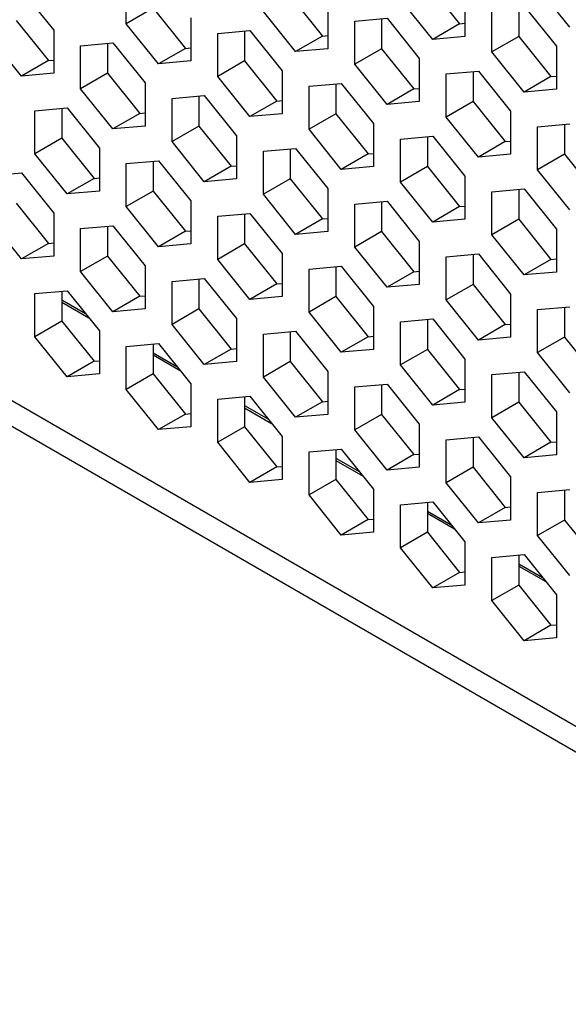
# Model space of a CAD drawing. Units: millimetres. Extents: x -1499 to 2041, y -640 to 158.
# Drawn here: x 1529 to 1543, y -204 to -178 of the extents above; entities that cross this region are included whole.
import ezdxf

# ---------------------------------------------------------------- set-up
doc = ezdxf.new("R2010")
doc.units = ezdxf.units.MM
doc.layers.add('02-Processor 2D', color=4, linetype='Continuous')

msp = doc.modelspace()

# ---------------------------------------------------------------- linework, layer by layer
at = {"layer": '02-Processor 2D', "color": 241}
for p, q in [((1423.338, -127.52), (1728.215, -303.522)), ((1423.882, -128.511), (1728.499, -304.363)), ((1531.653, -178.401), (1531.653, -177.27)), ((1539.572, -177.348), (1540.421, -178.404)), ((1528.895, -177.516), (1529.743, -178.572)), ((1540.562, -177.605), (1540.562, -178.736)), ((1543.32, -178.49), (1542.471, -177.434)), ((1535.966, -177.671), (1536.814, -178.726)), ((1539.714, -178.812), (1538.865, -177.756)), ((1532.36, -177.993), (1531.653, -178.401)), ((1532.36, -177.993), (1533.208, -179.049)), ((1536.107, -179.134), (1535.259, -178.079)), ((1536.956, -177.927), (1536.956, -179.059)), ((1541.269, -179.144), (1541.269, -178.013)), ((1541.976, -177.95), (1541.976, -178.736)), ((1542.118, -177.937), (1542.966, -178.993)), ((1528.753, -178.316), (1529.602, -179.371)), ((1533.35, -178.25), (1533.35, -179.381)), ((1537.663, -178.335), (1538.512, -178.259)), ((1537.663, -179.467), (1537.663, -178.335)), ((1538.37, -178.272), (1538.37, -179.059)), ((1538.512, -178.259), (1539.36, -179.315)), ((1540.421, -178.404), (1540.562, -178.391)), ((1529.743, -178.572), (1529.743, -179.703)), ((1532.501, -179.457), (1531.653, -178.401)), ((1534.057, -178.658), (1534.905, -178.582)), ((1534.057, -179.789), (1534.057, -178.658)), ((1534.764, -178.595), (1534.764, -179.381)), ((1534.905, -178.582), (1535.754, -179.637)), ((1540.421, -178.404), (1539.714, -178.812)), ((1528.895, -179.779), (1528.046, -178.724)), ((1530.451, -178.98), (1531.299, -178.904)), ((1531.299, -178.904), (1532.148, -179.96)), ((1536.814, -178.726), (1536.107, -179.134)), ((1536.814, -178.726), (1536.956, -178.714)), ((1540.562, -178.736), (1539.714, -178.812)), ((1541.976, -178.736), (1541.269, -179.144)), ((1541.976, -178.736), (1542.825, -179.792)), ((1530.451, -180.112), (1530.451, -178.98)), ((1531.158, -178.917), (1531.158, -179.703)), ((1533.208, -179.049), (1532.501, -179.457)), ((1533.208, -179.049), (1533.35, -179.036)), ((1536.956, -179.059), (1536.107, -179.134)), ((1538.37, -179.059), (1537.663, -179.467)), ((1538.37, -179.059), (1539.219, -180.114)), ((1542.118, -180.2), (1541.269, -179.144)), ((1542.966, -178.993), (1542.966, -180.124)), ((1529.602, -179.371), (1528.895, -179.779)), ((1529.602, -179.371), (1529.743, -179.358)), ((1533.35, -179.381), (1532.501, -179.457)), ((1534.764, -179.381), (1534.057, -179.789)), ((1534.764, -179.381), (1535.612, -180.437)), ((1539.36, -179.315), (1539.36, -180.446)), ((1535.754, -179.637), (1535.754, -180.769)), ((1538.512, -180.522), (1537.663, -179.467)), ((1540.067, -179.723), (1540.916, -179.647)), ((1540.774, -179.66), (1540.774, -180.446)), ((1540.916, -179.647), (1541.764, -180.703)), ((1529.743, -179.703), (1528.895, -179.779)), ((1531.158, -179.703), (1530.451, -180.112)), ((1531.158, -179.703), (1532.006, -180.759)), ((1534.905, -180.845), (1534.057, -179.789)), ((1540.067, -180.855), (1540.067, -179.723)), ((1542.825, -179.792), (1542.118, -180.2)), ((1542.825, -179.792), (1542.966, -179.779)), ((1531.299, -181.167), (1530.451, -180.112)), ((1532.148, -179.96), (1532.148, -181.091)), ((1536.461, -180.046), (1537.309, -179.97)), ((1536.461, -181.177), (1536.461, -180.046)), ((1537.168, -179.982), (1537.168, -180.769)), ((1537.309, -179.97), (1538.158, -181.025)), ((1539.219, -180.114), (1538.512, -180.522)), ((1539.219, -180.114), (1539.36, -180.101)), ((1542.966, -180.124), (1542.118, -180.2)), ((1532.855, -180.368), (1533.703, -180.292)), ((1532.855, -181.5), (1532.855, -180.368)), ((1533.562, -180.305), (1533.562, -181.091)), ((1533.703, -180.292), (1534.552, -181.348)), ((1535.612, -180.437), (1534.905, -180.845)), ((1535.612, -180.437), (1535.754, -180.424)), ((1539.36, -180.446), (1538.512, -180.522)), ((1540.774, -180.446), (1540.067, -180.855)), ((1540.774, -180.446), (1541.623, -181.502)), ((1529.248, -180.691), (1530.097, -180.615)), ((1529.248, -181.822), (1529.248, -180.691)), ((1529.956, -180.627), (1529.956, -181.414)), ((1530.097, -180.615), (1530.945, -181.67)), ((1541.764, -180.703), (1541.764, -181.834)), ((1532.006, -180.759), (1531.299, -181.167)), ((1532.006, -180.759), (1532.148, -180.746)), ((1535.754, -180.769), (1534.905, -180.845)), ((1537.168, -180.769), (1536.461, -181.177)), ((1537.168, -180.769), (1538.017, -181.824)), ((1540.916, -181.91), (1540.067, -180.855)), ((1532.148, -181.091), (1531.299, -181.167)), ((1533.562, -181.091), (1532.855, -181.5)), ((1533.562, -181.091), (1534.41, -182.147)), ((1537.309, -182.233), (1536.461, -181.177)), ((1538.158, -181.025), (1538.158, -182.157)), ((1542.471, -181.111), (1543.32, -181.035)), ((1542.471, -182.243), (1542.471, -181.111)), ((1543.178, -181.048), (1543.178, -181.834)), ((1529.956, -181.414), (1529.248, -181.822)), ((1529.956, -181.414), (1530.804, -182.469)), ((1533.703, -182.555), (1532.855, -181.5)), ((1534.552, -181.348), (1534.552, -182.479)), ((1538.865, -181.434), (1539.714, -181.358)), ((1538.865, -182.565), (1538.865, -181.434)), ((1539.572, -181.37), (1539.572, -182.157)), ((1539.714, -181.358), (1540.562, -182.413)), ((1541.623, -181.502), (1540.916, -181.91)), ((1541.623, -181.502), (1541.764, -181.489)), ((1530.945, -181.67), (1530.945, -182.802)), ((1535.259, -181.756), (1536.107, -181.68)), ((1535.259, -182.887), (1535.259, -181.756)), ((1535.966, -181.693), (1535.966, -182.479)), ((1536.107, -181.68), (1536.956, -182.736)), ((1530.097, -182.878), (1529.248, -181.822)), ((1531.653, -182.078), (1532.501, -182.003)), ((1532.36, -182.015), (1532.36, -182.802)), ((1532.501, -182.003), (1533.35, -183.058)), ((1538.017, -181.824), (1537.309, -182.233)), ((1538.017, -181.824), (1538.158, -181.812)), ((1541.764, -181.834), (1540.916, -181.91)), ((1543.178, -181.834), (1542.471, -182.243)), ((1543.178, -181.834), (1544.027, -182.89)), ((1531.653, -183.21), (1531.653, -182.078)), ((1534.41, -182.147), (1533.703, -182.555)), ((1534.41, -182.147), (1534.552, -182.134)), ((1538.158, -182.157), (1537.309, -182.233)), ((1539.572, -182.157), (1538.865, -182.565)), ((1539.572, -182.157), (1540.421, -183.212)), ((1543.32, -183.298), (1542.471, -182.243)), ((1528.046, -182.401), (1528.895, -182.325)), ((1528.895, -182.325), (1529.743, -183.381)), ((1530.804, -182.469), (1530.097, -182.878)), ((1530.804, -182.469), (1530.945, -182.457)), ((1534.552, -182.479), (1533.703, -182.555)), ((1535.966, -182.479), (1535.259, -182.887)), ((1535.966, -182.479), (1536.814, -183.535)), ((1540.562, -182.413), (1540.562, -183.545)), ((1536.956, -182.736), (1536.956, -183.867)), ((1539.714, -183.621), (1538.865, -182.565)), ((1541.269, -182.821), (1542.118, -182.746)), ((1541.976, -182.758), (1541.976, -183.545)), ((1542.118, -182.746), (1542.966, -183.801)), ((1530.945, -182.802), (1530.097, -182.878)), ((1532.36, -182.802), (1531.653, -183.21)), ((1532.36, -182.802), (1533.208, -183.857)), ((1533.35, -183.058), (1533.35, -184.19)), ((1536.107, -183.943), (1535.259, -182.887)), ((1541.269, -183.953), (1541.269, -182.821)), ((1528.753, -183.124), (1529.602, -184.18)), ((1532.501, -184.265), (1531.653, -183.21)), ((1537.663, -183.144), (1538.512, -183.068)), ((1537.663, -184.275), (1537.663, -183.144)), ((1538.37, -183.081), (1538.37, -183.867)), ((1538.512, -183.068), (1539.36, -184.124)), ((1540.421, -183.212), (1539.714, -183.621)), ((1540.421, -183.212), (1540.562, -183.2)), ((1528.895, -184.588), (1528.046, -183.532)), ((1529.743, -183.381), (1529.743, -184.512)), ((1534.057, -183.466), (1534.905, -183.391)), ((1534.057, -184.598), (1534.057, -183.466)), ((1534.764, -183.403), (1534.764, -184.19)), ((1534.905, -183.391), (1535.754, -184.446)), ((1536.814, -183.535), (1536.107, -183.943)), ((1536.814, -183.535), (1536.956, -183.522)), ((1540.562, -183.545), (1539.714, -183.621)), ((1541.976, -183.545), (1541.269, -183.953)), ((1541.976, -183.545), (1542.825, -184.6)), ((1530.451, -183.789), (1531.299, -183.713)), ((1530.451, -184.92), (1530.451, -183.789)), ((1531.158, -183.726), (1531.158, -184.512)), ((1531.299, -183.713), (1532.148, -184.769)), ((1542.966, -183.801), (1542.966, -184.933)), ((1533.208, -183.857), (1532.501, -184.265)), ((1533.208, -183.857), (1533.35, -183.845)), ((1536.956, -183.867), (1536.107, -183.943)), ((1538.37, -183.867), (1537.663, -184.275)), ((1538.37, -183.867), (1539.219, -184.923)), ((1542.118, -185.008), (1541.269, -183.953)), ((1529.602, -184.18), (1528.895, -184.588)), ((1529.602, -184.18), (1529.743, -184.167)), ((1533.35, -184.19), (1532.501, -184.265)), ((1534.764, -184.19), (1534.057, -184.598)), ((1534.764, -184.19), (1535.612, -185.245)), ((1538.512, -185.331), (1537.663, -184.275)), ((1539.36, -184.124), (1539.36, -185.255)), ((1529.743, -184.512), (1528.895, -184.588)), ((1531.158, -184.512), (1530.451, -184.92)), ((1531.158, -184.512), (1532.006, -185.568)), ((1534.905, -185.653), (1534.057, -184.598)), ((1535.754, -184.446), (1535.754, -185.577)), ((1540.067, -184.532), (1540.916, -184.456)), ((1540.067, -185.663), (1540.067, -184.532)), ((1540.774, -184.469), (1540.774, -185.255)), ((1540.916, -184.456), (1541.764, -185.512)), ((1542.825, -184.6), (1542.118, -185.008)), ((1542.825, -184.6), (1542.966, -184.588)), ((1532.148, -184.769), (1532.148, -185.9)), ((1536.461, -184.854), (1537.309, -184.778)), ((1536.461, -185.986), (1536.461, -184.854)), ((1537.168, -184.791), (1537.168, -185.577)), ((1537.309, -184.778), (1538.158, -185.834)), ((1531.299, -185.976), (1530.451, -184.92)), ((1532.855, -185.177), (1533.703, -185.101)), ((1533.562, -185.113), (1533.562, -185.9)), ((1533.703, -185.101), (1534.552, -186.156)), ((1539.219, -184.923), (1538.512, -185.331)), ((1539.219, -184.923), (1539.36, -184.91)), ((1542.966, -184.933), (1542.118, -185.008)), ((1532.855, -186.308), (1532.855, -185.177)), ((1535.612, -185.245), (1534.905, -185.653)), ((1535.612, -185.245), (1535.754, -185.233)), ((1539.36, -185.255), (1538.512, -185.331)), ((1540.774, -185.255), (1540.067, -185.663)), ((1540.774, -185.255), (1541.623, -186.311)), ((1529.248, -185.499), (1530.097, -185.423)), ((1529.248, -186.631), (1529.248, -185.499)), ((1529.956, -185.436), (1529.956, -186.222)), ((1530.097, -185.423), (1530.945, -186.479)), ((1532.006, -185.568), (1531.299, -185.976)), ((1532.006, -185.568), (1532.148, -185.555)), ((1535.754, -185.577), (1534.905, -185.653)), ((1537.168, -185.577), (1536.461, -185.986)), ((1537.168, -185.577), (1538.017, -186.633)), ((1541.764, -185.512), (1541.764, -186.643)), ((1529.956, -185.664), (1530.581, -186.025)), ((1529.956, -185.722), (1530.668, -186.134)), ((1532.148, -185.9), (1531.299, -185.976)), ((1533.562, -185.9), (1532.855, -186.308)), ((1533.562, -185.9), (1534.41, -186.956)), ((1538.158, -185.834), (1538.158, -186.965)), ((1540.916, -186.719), (1540.067, -185.663)), ((1542.471, -185.92), (1543.32, -185.844)), ((1543.178, -185.856), (1543.178, -186.643)), ((1534.552, -186.156), (1534.552, -187.288)), ((1537.309, -187.041), (1536.461, -185.986)), ((1538.865, -186.242), (1539.714, -186.166)), ((1539.714, -186.166), (1540.562, -187.222)), ((1542.471, -187.051), (1542.471, -185.92)), ((1529.956, -186.222), (1529.248, -186.631)), ((1529.956, -186.222), (1530.804, -187.278)), ((1533.703, -187.364), (1532.855, -186.308)), ((1538.865, -187.374), (1538.865, -186.242)), ((1539.572, -186.179), (1539.572, -186.965)), ((1541.623, -186.311), (1540.916, -186.719)), ((1541.623, -186.311), (1541.764, -186.298)), ((1530.097, -187.686), (1529.248, -186.631)), ((1530.945, -186.479), (1530.945, -187.61)), ((1535.259, -186.565), (1536.107, -186.489)), ((1535.259, -187.696), (1535.259, -186.565)), ((1535.966, -186.501), (1535.966, -187.288)), ((1536.107, -186.489), (1536.956, -187.544)), ((1538.017, -186.633), (1537.309, -187.041)), ((1538.017, -186.633), (1538.158, -186.62)), ((1541.764, -186.643), (1540.916, -186.719)), ((1543.178, -186.643), (1542.471, -187.051)), ((1543.178, -186.643), (1544.027, -187.698)), ((1531.653, -186.887), (1532.501, -186.811)), ((1531.653, -188.019), (1531.653, -186.887)), ((1532.36, -186.824), (1532.36, -187.61)), ((1532.501, -186.811), (1533.35, -187.867)), ((1534.41, -186.956), (1534.552, -186.943)), ((1532.36, -187.052), (1532.985, -187.413)), ((1532.36, -187.11), (1533.072, -187.522)), ((1534.41, -186.956), (1533.703, -187.364)), ((1538.158, -186.965), (1537.309, -187.041)), ((1539.572, -186.965), (1538.865, -187.374)), ((1539.572, -186.965), (1540.421, -188.021)), ((1543.32, -188.107), (1542.471, -187.051)), ((1530.804, -187.278), (1530.097, -187.686)), ((1530.804, -187.278), (1530.945, -187.265)), ((1534.552, -187.288), (1533.703, -187.364)), ((1535.966, -187.288), (1535.259, -187.696)), ((1535.966, -187.288), (1536.814, -188.343)), ((1539.714, -188.429), (1538.865, -187.374)), ((1540.562, -187.222), (1540.562, -188.353)), ((1530.945, -187.61), (1530.097, -187.686)), ((1532.36, -187.61), (1531.653, -188.019)), ((1532.36, -187.61), (1533.208, -188.666)), ((1536.107, -188.752), (1535.259, -187.696)), ((1536.956, -187.544), (1536.956, -188.676)), ((1541.269, -187.63), (1542.118, -187.554)), ((1541.269, -188.761), (1541.269, -187.63)), ((1541.976, -187.567), (1541.976, -188.353)), ((1542.118, -187.554), (1542.966, -188.61)), ((1533.35, -187.867), (1533.35, -188.998)), ((1537.663, -187.953), (1538.512, -187.877)), ((1537.663, -189.084), (1537.663, -187.953)), ((1538.37, -187.889), (1538.37, -188.676)), ((1538.512, -187.877), (1539.36, -188.932)), ((1532.501, -189.074), (1531.653, -188.019)), ((1534.057, -188.275), (1534.905, -188.199)), ((1534.764, -188.212), (1534.764, -188.998)), ((1534.905, -188.199), (1535.754, -189.255)), ((1540.421, -188.021), (1539.714, -188.429)), ((1540.421, -188.021), (1540.562, -188.008)), ((1534.057, -189.406), (1534.057, -188.275)), ((1534.764, -188.44), (1535.389, -188.801)), ((1536.814, -188.343), (1536.107, -188.752)), ((1536.814, -188.343), (1536.956, -188.331)), ((1540.562, -188.353), (1539.714, -188.429)), ((1541.976, -188.353), (1541.269, -188.761)), ((1541.976, -188.353), (1542.825, -189.409)), ((1533.208, -188.666), (1532.501, -189.074)), ((1533.208, -188.666), (1533.35, -188.653)), ((1534.764, -188.498), (1535.476, -188.91)), ((1536.956, -188.676), (1536.107, -188.752)), ((1538.37, -188.676), (1537.663, -189.084)), ((1538.37, -188.676), (1539.219, -189.731)), ((1542.966, -188.61), (1542.966, -189.741)), ((1533.35, -188.998), (1532.501, -189.074)), ((1534.764, -188.998), (1534.057, -189.406)), ((1534.764, -188.998), (1535.612, -190.054)), ((1539.36, -188.932), (1539.36, -190.064)), ((1542.118, -189.817), (1541.269, -188.761)), ((1535.754, -189.255), (1535.754, -190.386)), ((1538.512, -190.14), (1537.663, -189.084)), ((1540.067, -189.34), (1540.916, -189.265)), ((1540.916, -189.265), (1541.764, -190.32)), ((1534.905, -190.462), (1534.057, -189.406)), ((1540.067, -190.472), (1540.067, -189.34)), ((1540.774, -189.277), (1540.774, -190.064)), ((1542.825, -189.409), (1542.118, -189.817)), ((1542.825, -189.409), (1542.966, -189.396)), ((1536.461, -189.663), (1537.309, -189.587)), ((1536.461, -190.794), (1536.461, -189.663)), ((1537.168, -189.6), (1537.168, -190.386)), ((1537.309, -189.587), (1538.158, -190.643)), ((1539.219, -189.731), (1538.512, -190.14)), ((1539.219, -189.731), (1539.36, -189.719)), ((1542.966, -189.741), (1542.118, -189.817)), ((1535.612, -190.054), (1535.754, -190.041)), ((1537.168, -189.828), (1537.793, -190.189)), ((1537.168, -189.886), (1537.881, -190.298)), ((1535.612, -190.054), (1534.905, -190.462)), ((1539.36, -190.064), (1538.512, -190.14)), ((1540.774, -190.064), (1540.067, -190.472)), ((1540.774, -190.064), (1541.623, -191.119)), ((1535.754, -190.386), (1534.905, -190.462)), ((1537.168, -190.386), (1536.461, -190.794)), ((1537.168, -190.386), (1538.017, -191.442)), ((1540.916, -191.527), (1540.067, -190.472)), ((1541.764, -190.32), (1541.764, -191.452)), ((1537.309, -191.85), (1536.461, -190.794)), ((1538.158, -190.643), (1538.158, -191.774)), ((1542.471, -190.728), (1543.32, -190.652)), ((1542.471, -191.86), (1542.471, -190.728)), ((1543.178, -190.665), (1543.178, -191.452)), ((1538.865, -191.051), (1539.714, -190.975)), ((1538.865, -192.182), (1538.865, -191.051)), ((1539.572, -190.988), (1539.572, -191.774)), ((1539.714, -190.975), (1540.562, -192.03)), ((1539.572, -191.216), (1540.197, -191.577)), ((1539.572, -191.274), (1540.285, -191.685)), ((1541.623, -191.119), (1540.916, -191.527)), ((1541.623, -191.119), (1541.764, -191.107)), ((1538.017, -191.442), (1537.309, -191.85)), ((1538.017, -191.442), (1538.158, -191.429)), ((1541.764, -191.452), (1540.916, -191.527)), ((1543.178, -191.452), (1542.471, -191.86)), ((1543.178, -191.452), (1544.027, -192.507)), ((1538.158, -191.774), (1537.309, -191.85)), ((1539.572, -191.774), (1538.865, -192.182)), ((1539.572, -191.774), (1540.421, -192.83)), ((1543.32, -192.915), (1542.471, -191.86)), ((1540.562, -192.03), (1540.562, -193.162)), ((1539.714, -193.238), (1538.865, -192.182)), ((1541.269, -192.439), (1542.118, -192.363)), ((1541.976, -192.375), (1541.976, -193.162)), ((1542.118, -192.363), (1542.966, -193.418)), ((1541.269, -193.57), (1541.269, -192.439)), ((1541.976, -192.604), (1542.601, -192.965)), ((1540.421, -192.83), (1539.714, -193.238)), ((1540.421, -192.83), (1540.562, -192.817)), ((1541.976, -192.662), (1542.689, -193.073)), ((1540.562, -193.162), (1539.714, -193.238)), ((1541.976, -193.162), (1541.269, -193.57)), ((1541.976, -193.162), (1542.825, -194.217)), ((1542.118, -194.626), (1541.269, -193.57)), ((1542.966, -193.418), (1542.966, -194.55)), ((1542.825, -194.217), (1542.118, -194.626)), ((1542.825, -194.217), (1542.966, -194.205)), ((1542.966, -194.55), (1542.118, -194.626))]:
    msp.add_line(p, q, dxfattribs=at)

doc.saveas('drawing.dxf')
